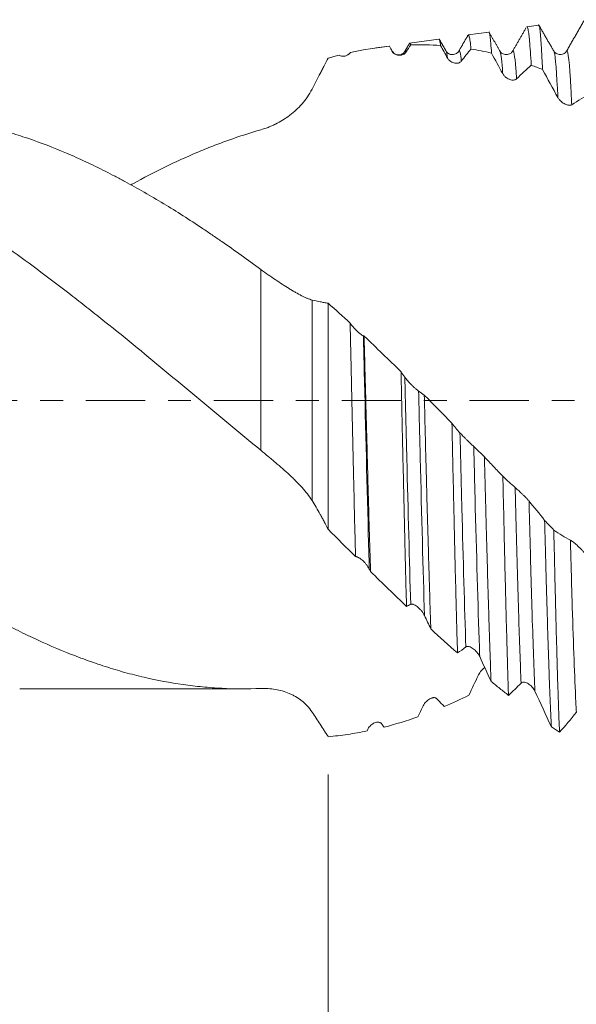
# Model space of a CAD drawing. Units: millimetres. Extents: x -50 to 90, y -67 to 37.
# Drawn here: x 50 to 61, y -11 to 7 of the extents above; entities that cross this region are included whole.
import ezdxf

# ---------------------------------------------------------------- set-up
doc = ezdxf.new("R2010")
doc.units = ezdxf.units.MM
doc.linetypes.add('CENTER', pattern=[47.5, 22, -8.5, 8.5, -8.5])
for name, color, linetype in [('1', 4, 'Continuous'), ('2', 7, 'Continuous'), ('SK2', 7, 'Continuous'), ('SK4', 2, 'CENTER')]:
    doc.layers.add(name, color=color, linetype=linetype)
doc.styles.add('iso_b_vert', font='simplex.shx')
doc.dimstyles.get("Standard").update_dxf_attribs({"dimtxt": 0.18, "dimasz": 0.18, "dimexe": 0.18, "dimexo": 0.0625, "dimgap": 0.09, "dimtad": 1, "dimzin": 0, "dimdsep": 52, "dimtxsty": 'Standard', "dimcen": 0.09, "dimadec": 0, "dimazin": 0, "dimtfac": 1, "dimtdec": 4, "dimtofl": 0, "dimtmove": 0, "dimatfit": 3, "dimfxl": 1, "dimtolj": 1, "dimtzin": 0, "dimarcsym": 0})

# ---------------------------------------------------------------- blocks, each defined once
blk = doc.blocks.new('_U0')
at = {"layer": 'SK2', "lineweight": 13}
for p, q in [((-29, -1.5875), (-29, -53.108021)), ((71, -1.5875), (71, -53.108021)), ((-29, -51.108021), (71, -51.108021))]:
    blk.add_line(p, q, dxfattribs=at)
at = {"layer": 'SK2', "lineweight": 18}
for points in [[(-29, -51.108021), (-25.500002, -50.647238), (-25.499998, -51.568805)], [(71, -51.108021), (67.500002, -51.568805), (67.499998, -50.647238)]]:
    blk.add_solid(points, dxfattribs=at)
at = {"layer": 'SK2', "lineweight": 18, "insert": (16.892572, -50.222907), "char_height": 3, "attachment_point": 7, "line_spacing_factor": 1.084337, "style": 'iso_b_vert'}
blk.add_mtext('\\W0.6864;100.0', dxfattribs=at)
blk = doc.blocks.new('_U1')
at = {"layer": 'SK2', "lineweight": 13}
for p, q in [((21, -1.5875), (21, -45.108021)), ((71, -1.5875), (71, -45.108021)), ((71, -43.108021), (21, -43.108021))]:
    blk.add_line(p, q, dxfattribs=at)
at = {"layer": 'SK2', "lineweight": 18}
for points in [[(21, -43.108021), (24.499998, -42.647238), (24.500002, -43.568805)], [(71, -43.108021), (67.500002, -43.568805), (67.499998, -42.647238)]]:
    blk.add_solid(points, dxfattribs=at)
at = {"layer": 'SK2', "lineweight": 18, "insert": (42.638544, -42.222907), "char_height": 3, "attachment_point": 7, "line_spacing_factor": 1.084337, "style": 'iso_b_vert'}
blk.add_mtext('\\W0.7346;50.0', dxfattribs=at)
blk = doc.blocks.new('_U2')
at = {"layer": '2', "lineweight": 13}
for p, q in [((28.5, -1.5875), (28.5, -37.108021)), ((71, -1.5875), (71, -37.108021)), ((71, -35.108021), (28.5, -35.108021))]:
    blk.add_line(p, q, dxfattribs=at)
at = {"layer": '2', "lineweight": 18}
for points in [[(28.5, -35.108021), (31.999998, -34.647238), (32.000002, -35.568805)], [(71, -35.108021), (67.500002, -35.568805), (67.499998, -34.647238)]]:
    blk.add_solid(points, dxfattribs=at)
at = {"layer": '2', "lineweight": 18, "insert": (46.230601, -34.222907), "char_height": 3, "attachment_point": 7, "line_spacing_factor": 1.084337, "style": 'iso_b_vert'}
blk.add_mtext('\\W0.7640;42.5', dxfattribs=at)
blk = doc.blocks.new('_U3')
at = {"layer": 'SK2', "lineweight": 13}
for p, q in [((71, -1.5875), (71, -29.108021)), ((56, -6.9375), (56, -29.108021)), ((71, -27.108021), (56, -27.108021))]:
    blk.add_line(p, q, dxfattribs=at)
at = {"layer": 'SK2', "lineweight": 18}
for points in [[(56, -27.108021), (59.499998, -26.647238), (59.500002, -27.568805)], [(71, -27.108021), (67.500002, -27.568805), (67.499998, -26.647238)]]:
    blk.add_solid(points, dxfattribs=at)
at = {"layer": 'SK2', "lineweight": 18, "insert": (60.513486, -26.222907), "char_height": 3, "attachment_point": 7, "line_spacing_factor": 1.084337, "style": 'iso_b_vert'}
blk.add_mtext('\\W0.6562;15.0', dxfattribs=at)

msp = doc.modelspace()

# ---------------------------------------------------------------- linework, layer by layer
at = {"layer": '1', "lineweight": 18}
for p, q in [((59.907, 6.969), (59.687, 6.938)), ((58.982, 6.839), (58.599, 6.785)), ((57.131, 6.579), (56.883, 6.544)), ((57.138, 6.575), (57.132, 6.579)), ((58.057, 6.709), (57.511, 6.632)), ((57.424, 6.482), (57.423, 6.479)), ((58.19, 6.485), (58.189, 6.487)), ((58.426, 6.487), (58.425, 6.485)), ((59.189, 6.487), (59.188, 6.488)), ((59.427, 6.488), (59.424, 6.483)), ((60.43, 6.491), (60.426, 6.487)), ((56, 1.806), (56, -2.389)), ((50.27, -5.35), (54.416, -5.35))]:
    msp.add_line(p, q, dxfattribs=at)
at = {"layer": '1', "lineweight": 13}
for p, q in [((54.747, -0.923), (54.747, 2.434)), ((55.7, 1.866), (55.7, -1.855))]:
    msp.add_line(p, q, dxfattribs=at)
at = {"layer": '1', "lineweight": 18}
for points, degree in [([(60.188, 6.489), (60.046, 6.734), (59.904, 6.98)], 2), ([(60.762, 7.068), (60.594, 6.777), (60.426, 6.487)], 2), ([(58.6, 6.787), (58.513, 6.636), (58.425, 6.485)], 2), ([(59.188, 6.488), (59.085, 6.666), (58.982, 6.845)], 2), ([(59.673, 6.914), (59.549, 6.698), (59.424, 6.483)], 2), ([(57.507, 6.626), (57.466, 6.554), (57.424, 6.482)], 2), ([(57.532, 6.6), (57.503, 6.557), (57.475, 6.513), (57.446, 6.469)], 3), ([(58.086, 6.59), (57.901, 6.602), (57.717, 6.605), (57.532, 6.6)], 3), ([(58.189, 6.487), (58.125, 6.598), (58.06, 6.709)], 2), ([(58.215, 6.357), (58.172, 6.435), (58.129, 6.512), (58.086, 6.59)], 3), ([(56.204, 6.41), (56.136, 6.393), (56.068, 6.374), (56, 6.355)], 3), ([(57.138, 6.575), (56.898, 6.551), (56.656, 6.512), (56.411, 6.459)], 3), ([(57.19, 6.485), (57.173, 6.515), (57.155, 6.545), (57.138, 6.575)], 3), ([(58.651, 6.524), (58.592, 6.451), (58.532, 6.376), (58.472, 6.299)], 3), ([(59.033, 6.447), (58.905, 6.477), (58.778, 6.502), (58.651, 6.524)], 3), ([(59.241, 6.067), (59.171, 6.193), (59.102, 6.32), (59.033, 6.447)], 3), ([(59.77, 6.224), (59.68, 6.146), (59.589, 6.061), (59.497, 5.97)], 3), ([(59.98, 6.143), (59.91, 6.171), (59.84, 6.198), (59.77, 6.224)], 3), ([(60.266, 5.624), (60.17, 5.796), (60.075, 5.969), (59.98, 6.143)], 3), ([(60.867, 5.691), (60.753, 5.635), (60.638, 5.568), (60.522, 5.49)], 3), ([(56, 1.806), (56.136, 1.685), (56.272, 1.561), (56.407, 1.437)], 3), ([(56.653, 1.201), (56.657, 1.199), (56.662, 1.198), (56.666, 1.196)], 3), ([(56.666, 1.196), (56.896, 0.979), (57.125, 0.759), (57.352, 0.535)], 3), ([(57.352, 0.535), (57.375, 0.501), (57.398, 0.467), (57.422, 0.434)], 3), ([(57.678, 0.175), (57.714, 0.152), (57.749, 0.128), (57.783, 0.102)], 3), ([(57.783, 0.102), (57.955, -0.071), (58.126, -0.246), (58.298, -0.422)], 3), ([(58.298, -0.422), (58.347, -0.483), (58.397, -0.542), (58.447, -0.599)], 3), ([(58.704, -0.855), (58.77, -0.916), (58.836, -0.98), (58.901, -1.047)], 3), ([(59.244, -1.406), (59.32, -1.48), (59.396, -1.55), (59.473, -1.614)], 3), ([(59.729, -1.864), (59.826, -1.979), (59.923, -2.098), (60.019, -2.224)], 3), ([(60.019, -2.224), (60.076, -2.284), (60.133, -2.343), (60.19, -2.403)], 3), ([(56.507, -2.897), (56.339, -2.73), (56.17, -2.561), (56, -2.389)], 3), ([(60.19, -2.403), (60.292, -2.475), (60.395, -2.537), (60.498, -2.591)], 3), ([(56.786, -3.173), (56.778, -3.157), (56.77, -3.142), (56.763, -3.126)], 3), ([(57.454, -3.819), (57.233, -3.609), (57.01, -3.393), (56.786, -3.173)], 3), ([(57.532, -3.782), (57.506, -3.795), (57.48, -3.807), (57.454, -3.819)], 3), ([(57.905, -4.239), (57.866, -4.155), (57.827, -4.072), (57.788, -3.99)], 3), ([(58.402, -4.684), (58.236, -4.539), (58.07, -4.391), (57.905, -4.239)], 3), ([(58.557, -4.572), (58.505, -4.611), (58.453, -4.649), (58.402, -4.684)], 3), ([(59.024, -5.212), (58.954, -5.058), (58.884, -4.905), (58.813, -4.752)], 3), ([(58.613, -5.468), (58.672, -5.343), (58.73, -5.218), (58.789, -5.093)], 3), ([(59.582, -5.244), (59.504, -5.324), (59.426, -5.399), (59.348, -5.471)], 3), ([(58.156, -5.679), (58.308, -5.614), (58.461, -5.543), (58.613, -5.468)], 3), ([(60.144, -6.054), (60.043, -5.834), (59.941, -5.614), (59.839, -5.393)], 3), ([(58.02, -5.535), (58.066, -5.584), (58.111, -5.632), (58.156, -5.679)], 3), ([(57.667, -5.87), (57.699, -5.802), (57.731, -5.734), (57.764, -5.666)], 3), ([(60.608, -5.785), (60.503, -5.915), (60.399, -6.039), (60.296, -6.156)], 3), ([(56.995, -6.003), (57.009, -6.022), (57.024, -6.041), (57.038, -6.06)], 3), ([(57.038, -6.06), (57.249, -6.007), (57.459, -5.943), (57.667, -5.87)], 3), ([(56.721, -6.132), (56.727, -6.12), (56.733, -6.108), (56.738, -6.097)], 3), ([(60.296, -6.156), (60.245, -6.123), (60.194, -6.088), (60.144, -6.054)], 3)]:
    msp.add_open_spline(points, degree=degree, dxfattribs=at)
for points, knots in [([(59.98, 6.143), (59.976, 6.242), (59.971, 6.332), (59.965, 6.454), (59.961, 6.512), (59.958, 6.565), (59.956, 6.6), (59.955, 6.616), (59.949, 6.696), (59.945, 6.751), (59.936, 6.843), (59.927, 6.916), (59.919, 6.953), (59.912, 6.967), (59.91, 6.969), (59.908, 6.969), (59.908, 6.969), (59.907, 6.969)], [0, 0, 0, 0, 0.180853, 0.180853, 0.271279, 0.316493, 0.316493, 0.361706, 0.361706, 0.542559, 0.542559, 0.723411, 0.904264, 0.904264, 0.994691, 0.994691, 1, 1, 1, 1]), ([(58.602, 6.786), (58.603, 6.786), (58.604, 6.786), (58.608, 6.784), (58.61, 6.78), (58.614, 6.772), (58.615, 6.768), (58.618, 6.76), (58.619, 6.756), (58.626, 6.73), (58.636, 6.672), (58.646, 6.579), (58.651, 6.524)], [0, 0, 0, 0, 0.058709, 0.058709, 0.215591, 0.215591, 0.294032, 0.294032, 0.372473, 0.372473, 0.686236, 1, 1, 1, 1]), ([(59.033, 6.447), (59.028, 6.514), (59.024, 6.573), (59.018, 6.649), (59.014, 6.683), (59.011, 6.713), (59.009, 6.732), (59.008, 6.741), (59.002, 6.782), (58.998, 6.805), (58.99, 6.833), (58.986, 6.84), (58.982, 6.839)], [0, 0, 0, 0, 0.258041, 0.258041, 0.387061, 0.451572, 0.451572, 0.516082, 0.516082, 0.774123, 0.774123, 1, 1, 1, 1]), ([(59.691, 6.939), (59.691, 6.939), (59.692, 6.939), (59.698, 6.936), (59.708, 6.914), (59.719, 6.855), (59.726, 6.796), (59.729, 6.775), (59.733, 6.738), (59.734, 6.726), (59.737, 6.699), (59.738, 6.686), (59.745, 6.614), (59.75, 6.548), (59.76, 6.399), (59.765, 6.316), (59.77, 6.224)], [0, 0, 0, 0, 0.029011, 0.029011, 0.223209, 0.417407, 0.417407, 0.514506, 0.514506, 0.563055, 0.563055, 0.611604, 0.611604, 0.805802, 0.805802, 1, 1, 1, 1]), ([(57.514, 6.633), (57.515, 6.633), (57.516, 6.633), (57.522, 6.63), (57.527, 6.619), (57.532, 6.6)], [0, 0, 0, 0, 0.155033, 0.155033, 1, 1, 1, 1]), ([(58.086, 6.59), (58.081, 6.627), (58.073, 6.683), (58.064, 6.706), (58.059, 6.709), (58.058, 6.709), (58.057, 6.709)], [0, 0, 0, 0, 0.457517, 0.915033, 0.915033, 1, 1, 1, 1]), ([(56.411, 6.459), (56.405, 6.45), (56.398, 6.442), (56.387, 6.432), (56.383, 6.428), (56.375, 6.422), (56.371, 6.419), (56.359, 6.411), (56.351, 6.407), (56.333, 6.399), (56.324, 6.396), (56.297, 6.389), (56.278, 6.388), (56.25, 6.391), (56.24, 6.393), (56.222, 6.4), (56.213, 6.404), (56.204, 6.41)], [0, 0, 0, 0, 0.125, 0.125, 0.1875, 0.1875, 0.25, 0.25, 0.375, 0.375, 0.5, 0.5, 0.75, 0.75, 0.875, 0.875, 1, 1, 1, 1]), ([(57.423, 6.478), (57.411, 6.459), (57.388, 6.436), (57.341, 6.416), (57.301, 6.412), (57.261, 6.419), (57.214, 6.442), (57.191, 6.469), (57.179, 6.49)], [0, 0, 0, 0, 0.239526, 0.368222, 0.49996, 0.631706, 0.760425, 1, 1, 1, 1]), ([(57.446, 6.469), (57.439, 6.458), (57.431, 6.449), (57.413, 6.433), (57.403, 6.427), (57.382, 6.417), (57.371, 6.413), (57.349, 6.408), (57.337, 6.407), (57.313, 6.407), (57.301, 6.409), (57.277, 6.415), (57.265, 6.419), (57.247, 6.428), (57.242, 6.432), (57.23, 6.44), (57.224, 6.444), (57.214, 6.454), (57.208, 6.46), (57.199, 6.472), (57.194, 6.478), (57.19, 6.485)], [0, 0, 0, 0, 0.125, 0.125, 0.25, 0.25, 0.375, 0.375, 0.5, 0.5, 0.625, 0.625, 0.75, 0.75, 0.8125, 0.8125, 0.875, 0.875, 0.9375, 0.9375, 1, 1, 1, 1]), ([(58.426, 6.487), (58.416, 6.467), (58.387, 6.438), (58.308, 6.411), (58.23, 6.436), (58.201, 6.465), (58.191, 6.484)], [0, 0, 0, 0, 0.24771, 0.501079, 0.753929, 1, 1, 1, 1]), ([(59.426, 6.486), (59.415, 6.467), (59.386, 6.437), (59.308, 6.411), (59.229, 6.437), (59.2, 6.467), (59.189, 6.486)], [0, 0, 0, 0, 0.24586, 0.499296, 0.753086, 1, 1, 1, 1]), ([(60.43, 6.491), (60.419, 6.471), (60.388, 6.438), (60.309, 6.411), (60.23, 6.436), (60.2, 6.468), (60.188, 6.488)], [0, 0, 0, 0, 0.242745, 0.500302, 0.757729, 1, 1, 1, 1]), ([(56, 6.355), (55.976, 6.309), (55.951, 6.262), (55.915, 6.191), (55.903, 6.168), (55.878, 6.12), (55.866, 6.096), (55.803, 5.976), (55.752, 5.878), (55.7, 5.778)], [0, 0, 0, 0, 0.25, 0.25, 0.375, 0.375, 0.5, 0.5, 1, 1, 1, 1]), ([(58.472, 6.299), (58.465, 6.29), (58.456, 6.283), (58.438, 6.271), (58.428, 6.267), (58.407, 6.261), (58.397, 6.259), (58.374, 6.258), (58.362, 6.259), (58.339, 6.263), (58.327, 6.266), (58.303, 6.276), (58.291, 6.282), (58.273, 6.294), (58.267, 6.298), (58.255, 6.307), (58.25, 6.312), (58.239, 6.323), (58.234, 6.329), (58.224, 6.342), (58.219, 6.349), (58.215, 6.357)], [0, 0, 0, 0, 0.125, 0.125, 0.25, 0.25, 0.375, 0.375, 0.5, 0.5, 0.625, 0.625, 0.75, 0.75, 0.8125, 0.8125, 0.875, 0.875, 0.9375, 0.9375, 1, 1, 1, 1]), ([(59.497, 5.97), (59.49, 5.963), (59.482, 5.958), (59.464, 5.951), (59.453, 5.948), (59.433, 5.947), (59.422, 5.947), (59.399, 5.95), (59.388, 5.953), (59.364, 5.96), (59.352, 5.965), (59.328, 5.978), (59.316, 5.986), (59.298, 5.999), (59.292, 6.004), (59.281, 6.015), (59.275, 6.02), (59.264, 6.032), (59.259, 6.039), (59.249, 6.052), (59.245, 6.059), (59.241, 6.067)], [0, 0, 0, 0, 0.125, 0.125, 0.25, 0.25, 0.375, 0.375, 0.5, 0.5, 0.625, 0.625, 0.75, 0.75, 0.8125, 0.8125, 0.875, 0.875, 0.9375, 0.9375, 1, 1, 1, 1]), ([(55.7, 5.778), (55.674, 5.728), (55.645, 5.681), (55.583, 5.59), (55.549, 5.547), (55.479, 5.466), (55.441, 5.427), (55.382, 5.373), (55.362, 5.355), (55.321, 5.321), (55.301, 5.305), (55.196, 5.227), (55.109, 5.174), (54.997, 5.119), (54.974, 5.108), (54.929, 5.089), (54.906, 5.079), (54.838, 5.053), (54.793, 5.038), (54.747, 5.025)], [0, 0, 0, 0, 0.125, 0.125, 0.25, 0.25, 0.375, 0.375, 0.4375, 0.4375, 0.5, 0.5, 0.75, 0.75, 0.8125, 0.8125, 0.875, 0.875, 1, 1, 1, 1]), ([(60.522, 5.49), (60.515, 5.485), (60.507, 5.483), (60.489, 5.48), (60.479, 5.48), (60.458, 5.482), (60.447, 5.484), (60.425, 5.491), (60.413, 5.496), (60.389, 5.507), (60.377, 5.514), (60.353, 5.529), (60.341, 5.538), (60.324, 5.554), (60.318, 5.559), (60.306, 5.57), (60.3, 5.576), (60.29, 5.589), (60.284, 5.596), (60.275, 5.609), (60.27, 5.617), (60.266, 5.624)], [0, 0, 0, 0, 0.125, 0.125, 0.25, 0.25, 0.375, 0.375, 0.5, 0.5, 0.625, 0.625, 0.75, 0.75, 0.8125, 0.8125, 0.875, 0.875, 0.9375, 0.9375, 1, 1, 1, 1]), ([(34.134, 5.35), (34.166, 5.35), (34.197, 5.35), (34.288, 5.349), (34.348, 5.347), (34.468, 5.343), (34.528, 5.34), (34.649, 5.333), (34.71, 5.329), (34.831, 5.319), (35.013, 5.302), (35.193, 5.279), (35.554, 5.225), (35.794, 5.178), (36.152, 5.092), (36.271, 5.06), (36.509, 4.992), (36.629, 4.956), (36.987, 4.839), (37.227, 4.751), (37.587, 4.604), (37.707, 4.553), (37.948, 4.445), (38.068, 4.388), (38.43, 4.21), (38.671, 4.084), (39.151, 3.817), (39.391, 3.675), (39.749, 3.452), (39.868, 3.376), (40.047, 3.259), (40.107, 3.219), (40.226, 3.139), (40.285, 3.099), (40.584, 2.896), (40.823, 2.727), (41.184, 2.465), (41.305, 2.376), (41.486, 2.241), (41.547, 2.195), (41.668, 2.103), (41.728, 2.057), (41.849, 1.964), (41.909, 1.918), (42.029, 1.824), (42.089, 1.777), (42.209, 1.682), (42.269, 1.635), (42.389, 1.54), (42.449, 1.492), (42.628, 1.349), (42.748, 1.253), (42.987, 1.06), (43.227, 0.866), (43.466, 0.67), (43.704, 0.474), (43.824, 0.375), (44.003, 0.226), (44.062, 0.176), (44.182, 0.076), (44.242, 0.027), (44.421, -0.122), (44.542, -0.222), (44.783, -0.421), (44.904, -0.52), (45.085, -0.669), (45.146, -0.719), (45.267, -0.818), (45.327, -0.867), (45.508, -1.014), (45.628, -1.112), (45.808, -1.258), (45.867, -1.306), (45.987, -1.402), (46.046, -1.45), (46.226, -1.593), (46.345, -1.688), (46.584, -1.874), (46.703, -1.966), (47.062, -2.24), (47.301, -2.418), (47.6, -2.635), (47.66, -2.678), (47.78, -2.764), (47.84, -2.806), (47.96, -2.891), (48.02, -2.933), (48.14, -3.016), (48.2, -3.057), (48.321, -3.139), (48.381, -3.179), (48.502, -3.259), (48.563, -3.298), (48.744, -3.416), (48.986, -3.568), (49.226, -3.712), (49.466, -3.852), (49.585, -3.92), (49.764, -4.02), (49.823, -4.052), (49.943, -4.117), (50.002, -4.148), (50.181, -4.241), (50.3, -4.3), (50.659, -4.472), (50.898, -4.578), (51.258, -4.723), (51.378, -4.769), (51.619, -4.856), (51.739, -4.897), (51.92, -4.956), (51.981, -4.974), (52.101, -5.01), (52.282, -5.062), (52.463, -5.108), (52.824, -5.192), (53.065, -5.236), (53.424, -5.288), (53.544, -5.302), (53.724, -5.319), (53.783, -5.325), (53.903, -5.333), (53.963, -5.337), (54.263, -5.352), (54.505, -5.353), (54.747, -5.343)], [0, 0, 0, 0, 0.004558, 0.004558, 0.01329, 0.01329, 0.022022, 0.022022, 0.030754, 0.030754, 0.039486, 0.05695, 0.05695, 0.091878, 0.091878, 0.109341, 0.109341, 0.126805, 0.126805, 0.161733, 0.161733, 0.179197, 0.179197, 0.196661, 0.196661, 0.231589, 0.231589, 0.266516, 0.266516, 0.28398, 0.28398, 0.292712, 0.292712, 0.301444, 0.301444, 0.336372, 0.336372, 0.353836, 0.353836, 0.362568, 0.362568, 0.3713, 0.3713, 0.380032, 0.380032, 0.388764, 0.388764, 0.397496, 0.397496, 0.406228, 0.406228, 0.423692, 0.423692, 0.441155, 0.458619, 0.458619, 0.476083, 0.476083, 0.484815, 0.484815, 0.493547, 0.493547, 0.511011, 0.511011, 0.528475, 0.528475, 0.537207, 0.537207, 0.545939, 0.545939, 0.563403, 0.563403, 0.572135, 0.572135, 0.580867, 0.580867, 0.59833, 0.59833, 0.615794, 0.615794, 0.650722, 0.650722, 0.659454, 0.659454, 0.668186, 0.668186, 0.676918, 0.676918, 0.68565, 0.68565, 0.694382, 0.694382, 0.703114, 0.703114, 0.720578, 0.738042, 0.738042, 0.755505, 0.755505, 0.764237, 0.764237, 0.772969, 0.772969, 0.790433, 0.790433, 0.825361, 0.825361, 0.842825, 0.842825, 0.860289, 0.860289, 0.869021, 0.869021, 0.877753, 0.895217, 0.895217, 0.930144, 0.930144, 0.947608, 0.947608, 0.95634, 0.95634, 0.965072, 0.965072, 1, 1, 1, 1]), ([(54.747, -0.923), (54.548, -0.759), (54.35, -0.595), (54.053, -0.348), (53.954, -0.266), (53.756, -0.102), (53.658, -0.02), (53.361, 0.226), (53.164, 0.39), (52.77, 0.717), (52.573, 0.88), (52.177, 1.204), (51.979, 1.364), (51.729, 1.563), (51.68, 1.602), (51.58, 1.681), (51.431, 1.799), (51.282, 1.915), (50.986, 2.144), (50.789, 2.294), (50.395, 2.585), (50.199, 2.728), (49.904, 2.935), (49.806, 3.003), (49.609, 3.137), (49.51, 3.203), (49.215, 3.398), (49.018, 3.523), (48.721, 3.704), (48.622, 3.764), (48.473, 3.851), (48.423, 3.879), (48.323, 3.936), (48.274, 3.964), (48.124, 4.047), (48.025, 4.1), (47.827, 4.204), (47.728, 4.255), (47.234, 4.499), (46.842, 4.669), (46.351, 4.848), (46.252, 4.882), (46.055, 4.947), (45.957, 4.977), (45.661, 5.064), (45.463, 5.115), (45.166, 5.181), (45.066, 5.201), (44.867, 5.237), (44.768, 5.254), (44.47, 5.297), (44.272, 5.318), (43.977, 5.338), (43.878, 5.343), (43.681, 5.349), (43.583, 5.351), (43.288, 5.348), (43.091, 5.339), (42.698, 5.306), (42.502, 5.282), (42.206, 5.235), (42.107, 5.218), (41.908, 5.179), (41.809, 5.157), (41.61, 5.111), (41.51, 5.085), (41.312, 5.031), (41.212, 5.003), (40.915, 4.911), (40.718, 4.844), (40.423, 4.732), (40.324, 4.693), (40.128, 4.612), (40.029, 4.57), (39.734, 4.44), (39.538, 4.346), (39.177, 4.164), (39.014, 4.076), (38.849, 3.985)], [0, 0, 0, 0, 0.037269, 0.037269, 0.055903, 0.055903, 0.074538, 0.074538, 0.111807, 0.111807, 0.149076, 0.149076, 0.186345, 0.186345, 0.195662, 0.195662, 0.204979, 0.223614, 0.223614, 0.260883, 0.260883, 0.298151, 0.298151, 0.316786, 0.316786, 0.33542, 0.33542, 0.372689, 0.372689, 0.391324, 0.391324, 0.400641, 0.400641, 0.409958, 0.409958, 0.428593, 0.428593, 0.447227, 0.447227, 0.521765, 0.521765, 0.5404, 0.5404, 0.559034, 0.559034, 0.596303, 0.596303, 0.614937, 0.614937, 0.633572, 0.633572, 0.670841, 0.670841, 0.689475, 0.689475, 0.70811, 0.70811, 0.745379, 0.745379, 0.782648, 0.782648, 0.801282, 0.801282, 0.819916, 0.819916, 0.838551, 0.838551, 0.857185, 0.857185, 0.894454, 0.894454, 0.913089, 0.913089, 0.931723, 0.931723, 0.968992, 0.968992, 1, 1, 1, 1]), ([(47.656, 5.35), (47.678, 5.35), (47.699, 5.35), (47.78, 5.349), (47.84, 5.348), (47.96, 5.344), (48.02, 5.342), (48.14, 5.335), (48.2, 5.331), (48.321, 5.322), (48.381, 5.316), (48.502, 5.304), (48.563, 5.297), (48.744, 5.275), (48.986, 5.24), (49.226, 5.194), (49.466, 5.142), (49.585, 5.114), (49.764, 5.068), (49.823, 5.052), (49.943, 5.018), (50.002, 5), (50.181, 4.946), (50.3, 4.908), (50.659, 4.785), (50.898, 4.693), (51.258, 4.54), (51.378, 4.486), (51.619, 4.374), (51.739, 4.316), (51.92, 4.224), (51.981, 4.193), (52.101, 4.13), (52.162, 4.098), (52.343, 4.001), (52.463, 3.934), (52.824, 3.728), (53.065, 3.583), (53.424, 3.354), (53.544, 3.276), (53.724, 3.156), (53.783, 3.116), (53.903, 3.034), (53.963, 2.993), (54.263, 2.785), (54.505, 2.613), (54.747, 2.434)], [0, 0, 0, 0, 0.009046, 0.009046, 0.034455, 0.034455, 0.059864, 0.059864, 0.085273, 0.085273, 0.110682, 0.110682, 0.136091, 0.136091, 0.186909, 0.237727, 0.237727, 0.288546, 0.288546, 0.313955, 0.313955, 0.339364, 0.339364, 0.390182, 0.390182, 0.491818, 0.491818, 0.542636, 0.542636, 0.593455, 0.593455, 0.618864, 0.618864, 0.644273, 0.644273, 0.695091, 0.695091, 0.796727, 0.796727, 0.847545, 0.847545, 0.872955, 0.872955, 0.898364, 0.898364, 1, 1, 1, 1]), ([(54.747, 5.025), (54.548, 4.968), (54.35, 4.904), (54.053, 4.798), (53.954, 4.761), (53.756, 4.684), (53.658, 4.644), (53.361, 4.518), (53.164, 4.428), (52.77, 4.235), (52.573, 4.132), (52.362, 4.017), (52.35, 4.01), (52.337, 4.003)], [0, 0, 0, 0, 0.246093, 0.246093, 0.36914, 0.36914, 0.492186, 0.492186, 0.73828, 0.73828, 0.984373, 0.984373, 1, 1, 1, 1]), ([(54.747, 2.434), (54.793, 2.401), (54.884, 2.335), (54.973, 2.274), (55.061, 2.215), (55.105, 2.186), (55.19, 2.131), (55.232, 2.105), (55.294, 2.067), (55.314, 2.054), (55.355, 2.03), (55.374, 2.019), (55.432, 1.985), (55.47, 1.965), (55.524, 1.937), (55.542, 1.928), (55.576, 1.912), (55.593, 1.904), (55.642, 1.884), (55.672, 1.873), (55.7, 1.866)], [0, 0, 0, 0, 0.125, 0.25, 0.25, 0.375, 0.375, 0.5, 0.5, 0.5625, 0.5625, 0.625, 0.625, 0.75, 0.75, 0.8125, 0.8125, 0.875, 0.875, 1, 1, 1, 1]), ([(55.7, 1.866), (55.749, 1.854), (55.799, 1.843), (55.874, 1.828), (55.899, 1.823), (55.937, 1.817), (55.949, 1.815), (55.975, 1.81), (55.987, 1.808), (56, 1.806)], [0, 0, 0, 0, 0.5, 0.5, 0.75, 0.75, 0.875, 0.875, 1, 1, 1, 1]), ([(56.507, -2.897), (56.505, -2.813), (56.503, -2.729), (56.499, -2.559), (56.496, -2.473), (56.49, -2.213), (56.486, -2.037), (56.48, -1.77), (56.478, -1.679), (56.473, -1.499), (56.471, -1.409), (56.465, -1.137), (56.456, -0.773), (56.448, -0.406), (56.44, -0.038), (56.436, 0.147), (56.431, 0.379), (56.43, 0.426), (56.428, 0.519), (56.425, 0.658), (56.422, 0.797), (56.415, 1.073), (56.411, 1.255), (56.407, 1.437)], [0, 0, 0, 0, 0.0625, 0.0625, 0.125, 0.125, 0.25, 0.25, 0.3125, 0.3125, 0.375, 0.375, 0.5, 0.625, 0.625, 0.75, 0.75, 0.78125, 0.78125, 0.8125, 0.875, 0.875, 1, 1, 1, 1]), ([(56.407, 1.437), (56.415, 1.425), (56.423, 1.413), (56.438, 1.396), (56.442, 1.39), (56.452, 1.378), (56.457, 1.372), (56.473, 1.354), (56.483, 1.342), (56.5, 1.325), (56.505, 1.319), (56.516, 1.308), (56.522, 1.303), (56.538, 1.287), (56.55, 1.276), (56.567, 1.261), (56.572, 1.256), (56.584, 1.247), (56.589, 1.242), (56.6, 1.234), (56.606, 1.23), (56.616, 1.222), (56.621, 1.218), (56.631, 1.212), (56.636, 1.209), (56.645, 1.204), (56.649, 1.202), (56.653, 1.201)], [0, 0, 0, 0, 0.125, 0.125, 0.1875, 0.1875, 0.25, 0.25, 0.375, 0.375, 0.4375, 0.4375, 0.5, 0.5, 0.625, 0.625, 0.6875, 0.6875, 0.75, 0.75, 0.8125, 0.8125, 0.875, 0.875, 0.9375, 0.9375, 1, 1, 1, 1]), ([(56.666, 1.196), (56.671, 1.01), (56.676, 0.824), (56.686, 0.45), (56.691, 0.262), (56.697, 0.025), (56.698, -0.022), (56.701, -0.116), (56.702, -0.164), (56.706, -0.305), (56.709, -0.4), (56.716, -0.681), (56.726, -1.053), (56.736, -1.419), (56.745, -1.782), (56.75, -1.962), (56.758, -2.23), (56.76, -2.319), (56.765, -2.495), (56.768, -2.582), (56.776, -2.84), (56.781, -3.008), (56.786, -3.173)], [0, 0, 0, 0, 0.125, 0.125, 0.25, 0.25, 0.28125, 0.28125, 0.3125, 0.3125, 0.375, 0.375, 0.5, 0.625, 0.625, 0.75, 0.75, 0.8125, 0.8125, 0.875, 0.875, 1, 1, 1, 1]), ([(57.454, -3.819), (57.45, -3.661), (57.441, -3.337), (57.432, -2.996), (57.427, -2.778), (57.426, -2.734), (57.424, -2.646), (57.421, -2.513), (57.418, -2.379), (57.411, -2.109), (57.403, -1.746), (57.395, -1.374), (57.386, -0.998), (57.382, -0.808), (57.376, -0.568), (57.375, -0.52), (57.373, -0.424), (57.37, -0.279), (57.367, -0.135), (57.36, 0.152), (57.356, 0.344), (57.352, 0.535)], [0, 0, 0, 0, 0.125, 0.25, 0.25, 0.28125, 0.28125, 0.3125, 0.375, 0.375, 0.5, 0.625, 0.625, 0.75, 0.75, 0.78125, 0.78125, 0.8125, 0.875, 0.875, 1, 1, 1, 1]), ([(57.422, 0.434), (57.429, 0.424), (57.438, 0.413), (57.456, 0.39), (57.466, 0.378), (57.488, 0.354), (57.498, 0.342), (57.521, 0.318), (57.533, 0.306), (57.557, 0.282), (57.568, 0.271), (57.586, 0.254), (57.592, 0.248), (57.604, 0.237), (57.61, 0.231), (57.622, 0.221), (57.628, 0.216), (57.639, 0.206), (57.645, 0.201), (57.655, 0.193), (57.66, 0.189), (57.67, 0.181), (57.674, 0.178), (57.678, 0.175)], [0, 0, 0, 0, 0.125, 0.125, 0.25, 0.25, 0.375, 0.375, 0.5, 0.5, 0.625, 0.625, 0.6875, 0.6875, 0.75, 0.75, 0.8125, 0.8125, 0.875, 0.875, 0.9375, 0.9375, 1, 1, 1, 1]), ([(57.783, 0.102), (57.789, -0.094), (57.799, -0.485), (57.808, -0.874), (57.815, -1.117), (57.816, -1.165), (57.819, -1.262), (57.823, -1.406), (57.826, -1.549), (57.834, -1.832), (57.844, -2.204), (57.855, -2.566), (57.862, -2.832), (57.866, -2.965), (57.87, -3.095), (57.872, -3.182), (57.873, -3.225), (57.88, -3.44), (57.885, -3.607), (57.895, -3.93), (57.9, -4.087), (57.905, -4.239)], [0, 0, 0, 0, 0.125, 0.25, 0.25, 0.28125, 0.28125, 0.3125, 0.375, 0.375, 0.5, 0.625, 0.625, 0.6875, 0.71875, 0.71875, 0.75, 0.75, 0.875, 0.875, 1, 1, 1, 1]), ([(58.402, -4.684), (58.397, -4.541), (58.388, -4.243), (58.38, -3.922), (58.374, -3.715), (58.373, -3.673), (58.371, -3.589), (58.368, -3.463), (58.364, -3.334), (58.358, -3.075), (58.35, -2.721), (58.341, -2.354), (58.335, -2.074), (58.333, -1.98), (58.329, -1.837), (58.328, -1.789), (58.326, -1.693), (58.325, -1.644), (58.319, -1.402), (58.311, -1.013), (58.302, -0.62), (58.298, -0.422)], [0, 0, 0, 0, 0.125, 0.25, 0.25, 0.28125, 0.28125, 0.3125, 0.375, 0.375, 0.5, 0.625, 0.625, 0.6875, 0.6875, 0.71875, 0.71875, 0.75, 0.75, 0.875, 1, 1, 1, 1]), ([(58.447, -0.599), (58.455, -0.607), (58.463, -0.617), (58.482, -0.636), (58.492, -0.647), (58.513, -0.669), (58.524, -0.68), (58.547, -0.703), (58.558, -0.715), (58.582, -0.738), (58.594, -0.75), (58.612, -0.767), (58.618, -0.773), (58.63, -0.785), (58.636, -0.79), (58.647, -0.802), (58.653, -0.807), (58.664, -0.818), (58.67, -0.823), (58.681, -0.833), (58.686, -0.838), (58.695, -0.847), (58.7, -0.851), (58.704, -0.855)], [0, 0, 0, 0, 0.125, 0.125, 0.25, 0.25, 0.375, 0.375, 0.5, 0.5, 0.625, 0.625, 0.6875, 0.6875, 0.75, 0.75, 0.8125, 0.8125, 0.875, 0.875, 0.9375, 0.9375, 1, 1, 1, 1]), ([(55.7, -1.855), (55.674, -1.814), (55.645, -1.774), (55.583, -1.694), (55.549, -1.654), (55.479, -1.575), (55.441, -1.536), (55.382, -1.476), (55.362, -1.457), (55.321, -1.417), (55.301, -1.398), (55.196, -1.301), (55.109, -1.225), (54.997, -1.13), (54.974, -1.111), (54.929, -1.073), (54.906, -1.054), (54.838, -0.998), (54.793, -0.96), (54.747, -0.923)], [0, 0, 0, 0, 0.125, 0.125, 0.25, 0.25, 0.375, 0.375, 0.4375, 0.4375, 0.5, 0.5, 0.75, 0.75, 0.8125, 0.8125, 0.875, 0.875, 1, 1, 1, 1]), ([(58.901, -1.047), (58.906, -1.248), (58.911, -1.447), (58.919, -1.743), (58.923, -1.89), (58.927, -2.037), (58.929, -2.134), (58.93, -2.182), (58.937, -2.424), (58.942, -2.612), (58.953, -2.981), (58.963, -3.341), (58.973, -3.685), (58.981, -3.937), (58.983, -4.019), (58.987, -4.142), (58.988, -4.182), (58.991, -4.263), (58.997, -4.462), (59.004, -4.651), (59.014, -4.941), (59.019, -5.08), (59.024, -5.212)], [0, 0, 0, 0, 0.125, 0.125, 0.1875, 0.21875, 0.21875, 0.25, 0.25, 0.375, 0.375, 0.5, 0.625, 0.625, 0.6875, 0.6875, 0.71875, 0.71875, 0.75, 0.875, 0.875, 1, 1, 1, 1]), ([(58.901, -1.047), (58.958, -1.107), (59.016, -1.167), (59.13, -1.287), (59.187, -1.346), (59.244, -1.406)], [0, 0, 0, 0, 0.5, 0.5, 1, 1, 1, 1]), ([(59.348, -5.471), (59.344, -5.346), (59.34, -5.214), (59.333, -5.006), (59.33, -4.899), (59.327, -4.789), (59.325, -4.714), (59.324, -4.677), (59.318, -4.487), (59.314, -4.33), (59.305, -4.006), (59.301, -3.839), (59.292, -3.495), (59.287, -3.318), (59.281, -3.046), (59.279, -2.954), (59.275, -2.814), (59.274, -2.767), (59.272, -2.672), (59.271, -2.625), (59.266, -2.387), (59.261, -2.195), (59.253, -1.804), (59.248, -1.606), (59.244, -1.406)], [0, 0, 0, 0, 0.125, 0.125, 0.1875, 0.21875, 0.21875, 0.25, 0.25, 0.375, 0.375, 0.5, 0.5, 0.625, 0.625, 0.6875, 0.6875, 0.71875, 0.71875, 0.75, 0.75, 0.875, 0.875, 1, 1, 1, 1]), ([(59.473, -1.614), (59.48, -1.621), (59.488, -1.628), (59.507, -1.645), (59.517, -1.654), (59.538, -1.673), (59.549, -1.683), (59.572, -1.705), (59.584, -1.716), (59.607, -1.739), (59.619, -1.75), (59.637, -1.768), (59.643, -1.774), (59.655, -1.786), (59.661, -1.792), (59.673, -1.804), (59.678, -1.809), (59.69, -1.821), (59.695, -1.827), (59.706, -1.838), (59.711, -1.844), (59.721, -1.855), (59.725, -1.86), (59.729, -1.864)], [0, 0, 0, 0, 0.125, 0.125, 0.25, 0.25, 0.375, 0.375, 0.5, 0.5, 0.625, 0.625, 0.6875, 0.6875, 0.75, 0.75, 0.8125, 0.8125, 0.875, 0.875, 0.9375, 0.9375, 1, 1, 1, 1]), ([(56, -2.389), (55.976, -2.342), (55.951, -2.295), (55.915, -2.226), (55.903, -2.203), (55.878, -2.157), (55.866, -2.134), (55.803, -2.023), (55.752, -1.937), (55.7, -1.855)], [0, 0, 0, 0, 0.25, 0.25, 0.375, 0.375, 0.5, 0.5, 1, 1, 1, 1]), ([(60.019, -2.224), (60.024, -2.423), (60.029, -2.62), (60.037, -2.909), (60.04, -3.005), (60.044, -3.147), (60.045, -3.194), (60.048, -3.288), (60.049, -3.334), (60.055, -3.565), (60.06, -3.744), (60.071, -4.091), (60.076, -4.258), (60.086, -4.582), (60.091, -4.739), (60.098, -4.927), (60.099, -4.965), (60.102, -5.039), (60.103, -5.075), (60.107, -5.184), (60.11, -5.254), (60.118, -5.46), (60.128, -5.719), (60.138, -5.947), (60.144, -6.054)], [0, 0, 0, 0, 0.125, 0.125, 0.1875, 0.1875, 0.21875, 0.21875, 0.25, 0.25, 0.375, 0.375, 0.5, 0.5, 0.625, 0.625, 0.65625, 0.65625, 0.6875, 0.6875, 0.75, 0.75, 0.875, 1, 1, 1, 1]), ([(60.296, -6.156), (60.291, -6.054), (60.287, -5.944), (60.28, -5.767), (60.278, -5.706), (60.275, -5.611), (60.274, -5.579), (60.272, -5.514), (60.27, -5.481), (60.265, -5.315), (60.256, -5.035), (60.243, -4.577), (60.234, -4.247), (60.229, -4.033), (60.227, -3.99), (60.225, -3.902), (60.224, -3.858), (60.221, -3.725), (60.219, -3.635), (60.212, -3.362), (60.203, -2.99), (60.194, -2.601), (60.19, -2.403)], [0, 0, 0, 0, 0.125, 0.125, 0.1875, 0.1875, 0.21875, 0.21875, 0.25, 0.25, 0.375, 0.5, 0.625, 0.625, 0.65625, 0.65625, 0.6875, 0.6875, 0.75, 0.75, 0.875, 1, 1, 1, 1]), ([(60.498, -2.591), (60.505, -2.595), (60.514, -2.6), (60.532, -2.613), (60.542, -2.62), (60.563, -2.636), (60.574, -2.645), (60.597, -2.664), (60.609, -2.674), (60.633, -2.695), (60.644, -2.706), (60.662, -2.724), (60.668, -2.729), (60.68, -2.741), (60.686, -2.747), (60.698, -2.759), (60.704, -2.765), (60.715, -2.777), (60.721, -2.784), (60.731, -2.796), (60.736, -2.802), (60.746, -2.814), (60.75, -2.819), (60.754, -2.825)], [0, 0, 0, 0, 0.125, 0.125, 0.25, 0.25, 0.375, 0.375, 0.5, 0.5, 0.625, 0.625, 0.6875, 0.6875, 0.75, 0.75, 0.8125, 0.8125, 0.875, 0.875, 0.9375, 0.9375, 1, 1, 1, 1]), ([(56.763, -3.126), (56.756, -3.112), (56.747, -3.098), (56.729, -3.07), (56.719, -3.056), (56.699, -3.03), (56.688, -3.017), (56.665, -2.993), (56.654, -2.982), (56.63, -2.96), (56.618, -2.95), (56.594, -2.932), (56.582, -2.923), (56.564, -2.913), (56.559, -2.91), (56.547, -2.905), (56.541, -2.902), (56.531, -2.899), (56.525, -2.897), (56.516, -2.896), (56.511, -2.896), (56.507, -2.897)], [0, 0, 0, 0, 0.125, 0.125, 0.25, 0.25, 0.375, 0.375, 0.5, 0.5, 0.625, 0.625, 0.75, 0.75, 0.8125, 0.8125, 0.875, 0.875, 0.9375, 0.9375, 1, 1, 1, 1]), ([(57.788, -3.99), (57.781, -3.974), (57.773, -3.96), (57.755, -3.932), (57.745, -3.918), (57.724, -3.892), (57.713, -3.88), (57.69, -3.857), (57.679, -3.846), (57.655, -3.826), (57.643, -3.817), (57.619, -3.802), (57.607, -3.795), (57.589, -3.787), (57.583, -3.785), (57.572, -3.781), (57.566, -3.78), (57.555, -3.778), (57.55, -3.778), (57.54, -3.779), (57.536, -3.78), (57.532, -3.782)], [0, 0, 0, 0, 0.125, 0.125, 0.25, 0.25, 0.375, 0.375, 0.5, 0.5, 0.625, 0.625, 0.75, 0.75, 0.8125, 0.8125, 0.875, 0.875, 0.9375, 0.9375, 1, 1, 1, 1]), ([(58.813, -4.752), (58.806, -4.736), (58.798, -4.722), (58.78, -4.694), (58.77, -4.68), (58.749, -4.656), (58.738, -4.644), (58.716, -4.623), (58.704, -4.613), (58.68, -4.596), (58.669, -4.588), (58.645, -4.575), (58.632, -4.57), (58.615, -4.565), (58.609, -4.564), (58.597, -4.562), (58.592, -4.562), (58.581, -4.562), (58.576, -4.563), (58.566, -4.566), (58.561, -4.569), (58.557, -4.572)], [0, 0, 0, 0, 0.125, 0.125, 0.25, 0.25, 0.375, 0.375, 0.5, 0.5, 0.625, 0.625, 0.75, 0.75, 0.8125, 0.8125, 0.875, 0.875, 0.9375, 0.9375, 1, 1, 1, 1]), ([(58.789, -5.093), (58.796, -5.078), (58.805, -5.064), (58.823, -5.036), (58.833, -5.024), (58.855, -5), (58.866, -4.989), (58.887, -4.97), (58.897, -4.962), (58.908, -4.955)], [0, 0, 0, 0, 0.25769, 0.25769, 0.51538, 0.51538, 0.773071, 0.773071, 1, 1, 1, 1]), ([(59.348, -5.471), (59.295, -5.429), (59.241, -5.386), (59.133, -5.3), (59.078, -5.256), (59.024, -5.212)], [0, 0, 0, 0, 0.5, 0.5, 1, 1, 1, 1]), ([(59.839, -5.393), (59.832, -5.377), (59.823, -5.363), (59.805, -5.336), (59.795, -5.324), (59.774, -5.301), (59.764, -5.29), (59.741, -5.271), (59.729, -5.262), (59.706, -5.248), (59.694, -5.242), (59.67, -5.232), (59.658, -5.229), (59.64, -5.226), (59.634, -5.226), (59.623, -5.226), (59.617, -5.227), (59.606, -5.23), (59.601, -5.232), (59.591, -5.237), (59.586, -5.24), (59.582, -5.244)], [0, 0, 0, 0, 0.125, 0.125, 0.25, 0.25, 0.375, 0.375, 0.5, 0.5, 0.625, 0.625, 0.75, 0.75, 0.8125, 0.8125, 0.875, 0.875, 0.9375, 0.9375, 1, 1, 1, 1]), ([(54.747, -5.343), (54.793, -5.341), (54.884, -5.342), (54.973, -5.353), (55.061, -5.368), (55.105, -5.378), (55.19, -5.402), (55.232, -5.417), (55.294, -5.443), (55.314, -5.452), (55.355, -5.472), (55.374, -5.483), (55.432, -5.517), (55.47, -5.542), (55.524, -5.584), (55.542, -5.599), (55.576, -5.63), (55.593, -5.647), (55.642, -5.7), (55.672, -5.738), (55.7, -5.78)], [0, 0, 0, 0, 0.125, 0.25, 0.25, 0.375, 0.375, 0.5, 0.5, 0.5625, 0.5625, 0.625, 0.625, 0.75, 0.75, 0.8125, 0.8125, 0.875, 0.875, 1, 1, 1, 1]), ([(57.764, -5.666), (57.771, -5.651), (57.779, -5.637), (57.798, -5.611), (57.808, -5.599), (57.829, -5.577), (57.84, -5.567), (57.863, -5.55), (57.875, -5.542), (57.898, -5.529), (57.91, -5.524), (57.928, -5.518), (57.934, -5.517), (57.946, -5.514), (57.952, -5.514), (57.964, -5.513), (57.969, -5.513), (57.981, -5.514), (57.986, -5.515), (57.997, -5.519), (58.002, -5.521), (58.012, -5.527), (58.016, -5.531), (58.02, -5.535)], [0, 0, 0, 0, 0.125, 0.125, 0.25, 0.25, 0.375, 0.375, 0.5, 0.5, 0.625, 0.625, 0.6875, 0.6875, 0.75, 0.75, 0.8125, 0.8125, 0.875, 0.875, 0.9375, 0.9375, 1, 1, 1, 1]), ([(55.7, -5.78), (55.749, -5.856), (55.799, -5.932), (55.874, -6.046), (55.899, -6.084), (55.937, -6.142), (55.949, -6.161), (55.975, -6.2), (55.987, -6.219), (56, -6.238)], [0, 0, 0, 0, 0.5, 0.5, 0.75, 0.75, 0.875, 0.875, 1, 1, 1, 1]), ([(56.738, -6.097), (56.746, -6.082), (56.754, -6.069), (56.773, -6.045), (56.783, -6.034), (56.804, -6.015), (56.815, -6.006), (56.838, -5.992), (56.849, -5.986), (56.873, -5.977), (56.885, -5.973), (56.903, -5.97), (56.909, -5.97), (56.921, -5.969), (56.927, -5.969), (56.938, -5.97), (56.944, -5.972), (56.955, -5.975), (56.961, -5.977), (56.972, -5.982), (56.977, -5.985), (56.986, -5.993), (56.991, -5.998), (56.995, -6.003)], [0, 0, 0, 0, 0.125, 0.125, 0.25, 0.25, 0.375, 0.375, 0.5, 0.5, 0.625, 0.625, 0.6875, 0.6875, 0.75, 0.75, 0.8125, 0.8125, 0.875, 0.875, 0.9375, 0.9375, 1, 1, 1, 1]), ([(56, -6.238), (56.121, -6.227), (56.242, -6.213), (56.482, -6.177), (56.602, -6.156), (56.721, -6.132)], [0, 0, 0, 0, 0.5, 0.5, 1, 1, 1, 1])]:
    msp.add_open_spline(points, degree=3, knots=knots, dxfattribs=at)
at = {"layer": '1', "lineweight": 13}
for points in [[(57.19, 6.485), (57.186, 6.492), (57.183, 6.493), (57.179, 6.49)], [(57.446, 6.469), (57.439, 6.494), (57.432, 6.498), (57.424, 6.482)], [(58.215, 6.357), (58.207, 6.425), (58.199, 6.468), (58.19, 6.485)], [(58.472, 6.299), (58.457, 6.445), (58.442, 6.512), (58.426, 6.487)]]:
    msp.add_open_spline(points, degree=3, dxfattribs=at)
for points, knots in [([(59.241, 6.067), (59.238, 6.099), (59.221, 6.338), (59.204, 6.462), (59.189, 6.487)], [0, 0, 0, 0, 0.125489, 1, 1, 1, 1]), ([(59.497, 5.97), (59.493, 6.04), (59.469, 6.387), (59.445, 6.516), (59.427, 6.488)], [0, 0, 0, 0, 0.181242, 1, 1, 1, 1]), ([(60.266, 5.624), (60.263, 5.682), (60.237, 6.181), (60.212, 6.457), (60.188, 6.489)], [0, 0, 0, 0, 0.11035, 1, 1, 1, 1]), ([(60.522, 5.49), (60.517, 5.599), (60.487, 6.211), (60.456, 6.509), (60.43, 6.491)], [0, 0, 0, 0, 0.164623, 1, 1, 1, 1]), ([(56.763, -3.126), (56.758, -2.967), (56.726, -1.786), (56.69, -0.274), (56.659, 0.983), (56.653, 1.201)], [0, 0, 0, 0, 0.115319, 0.844586, 1, 1, 1, 1]), ([(57.532, -3.782), (57.508, -2.982), (57.473, -1.64), (57.436, -0.136), (57.424, 0.366), (57.422, 0.434)], [0, 0, 0, 0, 0.66414, 0.954571, 1, 1, 1, 1]), ([(57.788, -3.99), (57.762, -3.144), (57.725, -1.743), (57.689, -0.239), (57.678, 0.175)], [0, 0, 0, 0, 0.723319, 1, 1, 1, 1]), ([(58.557, -4.572), (58.532, -3.844), (58.495, -2.534), (58.459, -1.074), (58.447, -0.599)], [0, 0, 0, 0, 0.678622, 1, 1, 1, 1]), ([(58.813, -4.752), (58.813, -4.741), (58.786, -3.979), (58.749, -2.676), (58.713, -1.24), (58.704, -0.855)], [0, 0, 0, 0, 0.010018, 0.737645, 1, 1, 1, 1]), ([(59.582, -5.244), (59.567, -4.886), (59.547, -4.306), (59.516, -3.269), (59.494, -2.463), (59.478, -1.838), (59.473, -1.614)], [0, 0, 0, 0, 0.398615, 0.54287, 0.836767, 1, 1, 1, 1]), ([(59.839, -5.393), (59.822, -5.004), (59.799, -4.373), (59.766, -3.264), (59.747, -2.541), (59.733, -2.002), (59.729, -1.864)], [0, 0, 0, 0, 0.458439, 0.60336, 0.898615, 1, 1, 1, 1]), ([(60.608, -5.785), (60.603, -5.696), (60.577, -5.167), (60.54, -4.123), (60.508, -2.983), (60.498, -2.591)], [0, 0, 0, 0, 0.131755, 0.71633, 1, 1, 1, 1])]:
    msp.add_open_spline(points, degree=3, knots=knots, dxfattribs=at)
at = {"layer": 'SK4', "lineweight": 18, "ltscale": 0.05}
msp.add_line((-34, 0), (76, 0), dxfattribs=at)

# ---------------------------------------------------------------- dimensions: what is measured, and where the dimension line sits
at = {"layer": '2', "lineweight": 18}
dim = msp.add_linear_dim(base=(28.5, -35.108), p1=(71, 0), p2=(28.5, 0), dimstyle='Standard', override={"dimtxt": 3, "dimasz": 3.5, "dimexe": 2, "dimexo": 1.5875, "dimgap": 1.5, "dimtad": 1, "dimtih": 1, "dimtoh": 0, "dimdec": 2, "dimlfac": 1, "dimzin": 8, "dimdsep": 46, "dimlunit": 2, "dimpost": '', "dimtxsty": 'iso_b_vert', "dimsah": 1, "dimse1": 0, "dimse2": 0, "dimsd1": 0, "dimsd2": 0, "dimclrd": 2, "dimclre": 2, "dimclrt": 2, "dimtol": 0, "dimtm": -0.1, "dimtfac": 1.166667, "dimtdec": 3, "dimtofl": 1, "dimtmove": 0, "dimtzin": 8, "dimlwd": 13, "dimlwe": 13}, dxfattribs=at)
dim.commit()
dim.dimension.update_dxf_attribs({"geometry": '_U2', "text_midpoint": (49.75, -35.108)})
at = {"layer": 'SK2', "lineweight": 18}
for base, p1, p2, picture, middle in [((71, -51.108), (-29, 0), (71, 0), '_U0', (21, -51.108)), ((21, -43.108), (71, 0), (21, 0), '_U1', (46, -43.108)), ((56, -27.108), (71, 0), (56, -5.35), '_U3', (63.5, -27.108))]:
    dim = msp.add_linear_dim(base=base, p1=p1, p2=p2, dimstyle='Standard', override={"dimtxt": 3, "dimasz": 3.5, "dimexe": 2, "dimexo": 1.5875, "dimgap": 1.5, "dimtad": 1, "dimtih": 1, "dimtoh": 0, "dimdec": 2, "dimlfac": 1, "dimzin": 8, "dimdsep": 46, "dimlunit": 2, "dimpost": '', "dimtxsty": 'iso_b_vert', "dimsah": 1, "dimse1": 0, "dimse2": 0, "dimsd1": 0, "dimsd2": 0, "dimclrd": 2, "dimclre": 2, "dimclrt": 2, "dimtol": 0, "dimtm": -0.1, "dimtfac": 1.166667, "dimtdec": 3, "dimtofl": 1, "dimtmove": 0, "dimtzin": 8, "dimlwd": 13, "dimlwe": 13}, dxfattribs=at)
    dim.commit()
    dim.dimension.update_dxf_attribs({"geometry": picture, "text_midpoint": middle})

doc.saveas('drawing.dxf')
